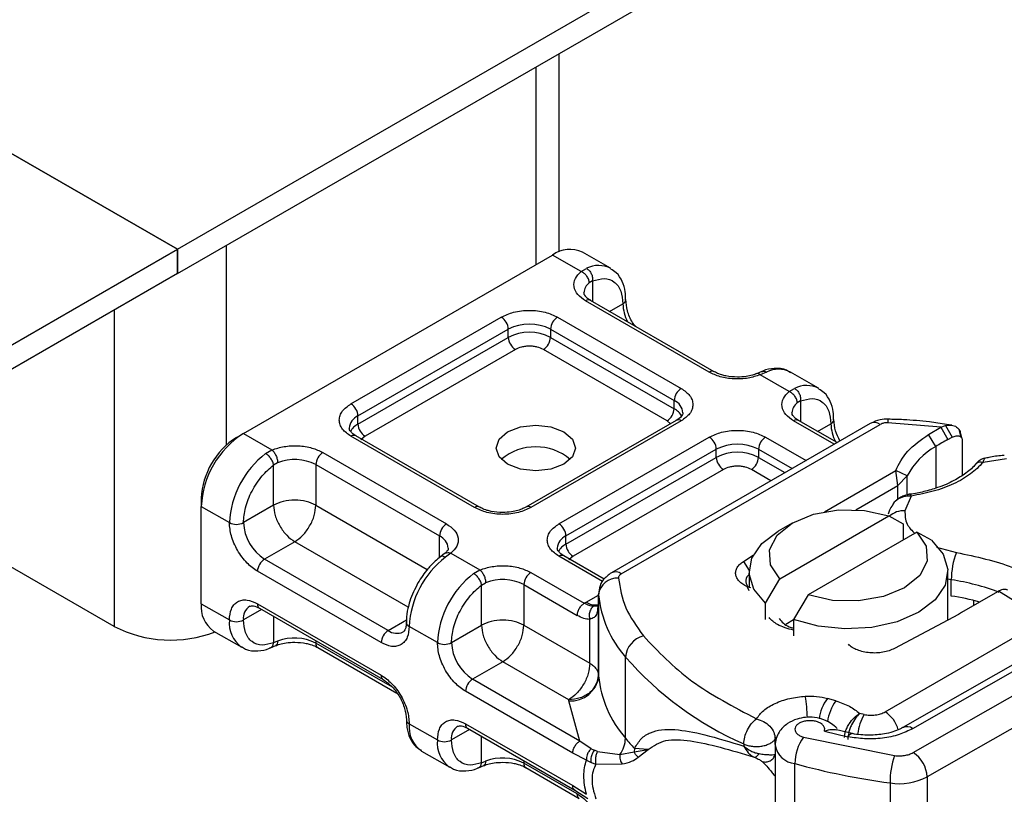
# Model space of a CAD drawing. Units: millimetres. Extents: x 0 to 420, y 0 to 297.
# Drawn here: x 308 to 315, y 94 to 99 of the extents above; entities that cross this region are included whole.
import ezdxf

# ---------------------------------------------------------------- set-up
doc = ezdxf.new("R2010")
doc.units = ezdxf.units.MM

msp = doc.modelspace()

# ---------------------------------------------------------------- linework, layer by layer
at = {"color": 7, "linetype": 'Continuous', "lineweight": 25}
for p, q in [((308.7997, 97.6765), (353.0444, 123.2185)), ((308.7997, 97.5016), (353.0444, 123.0435)), ((308.7997, 97.6765), (304.052, 100.4173)), ((304.052, 100.4173), (308.7997, 97.6765)), ((311.5429, 97.6576), (311.5429, 99.0852)), ((311.3756, 98.9886), (311.3756, 97.5651)), ((302.0317, 93.7695), (308.7997, 97.6765)), ((308.7997, 97.5016), (308.7997, 97.6765)), ((308.7997, 97.6765), (308.7997, 97.5016)), ((309.1532, 96.2705), (309.1532, 97.7057)), ((309.2745, 96.3521), (311.4968, 97.635)), ((311.7019, 97.5166), (311.4968, 97.635)), ((311.9131, 97.5396), (311.7111, 97.6563)), ((311.7019, 97.5166), (311.7411, 97.5394)), ((308.7997, 97.5016), (302.0317, 93.5945)), ((311.7846, 97.4484), (311.7605, 97.4347)), ((311.7846, 97.4484), (311.7846, 97.3005)), ((312.623, 96.7923), (311.7341, 97.3055)), ((312.6587, 96.7959), (311.7698, 97.309)), ((311.9065, 97.2301), (312.0019, 97.2851)), ((308.3451, 97.2392), (308.3451, 94.964)), ((310.0474, 96.565), (311.128, 97.1889)), ((311.532, 97.1889), (312.421, 96.6757)), ((310.0979, 96.4776), (311.1785, 97.1014)), ((311.1785, 97.0431), (311.1785, 97.1014)), ((311.4815, 97.1014), (312.3704, 96.5882)), ((311.4815, 97.1014), (311.4815, 97.0431)), ((310.0979, 96.4192), (311.1785, 97.0431)), ((311.4815, 97.0431), (312.3704, 96.5299)), ((311.229, 96.9556), (310.1484, 96.3318)), ((312.3199, 96.4424), (311.431, 96.9556)), ((312.9997, 96.7971), (312.962, 96.7817)), ((313.0341, 96.793), (312.9887, 96.7738)), ((313.1969, 96.6536), (312.9887, 96.7738)), ((313.4081, 96.6766), (313.2061, 96.7932)), ((313.1969, 96.6536), (313.2361, 96.6763)), ((312.3704, 96.5299), (312.3704, 96.5882)), ((313.2796, 96.5854), (313.2555, 96.5716)), ((313.2796, 96.5854), (313.2796, 96.4374)), ((310.0979, 96.4192), (310.0979, 96.4776)), ((312.3852, 96.446), (311.3046, 95.8221)), ((312.421, 96.4424), (311.3403, 95.8186)), ((313.7802, 96.4241), (311.9192, 95.3497)), ((311.9906, 95.3427), (313.8516, 96.417)), ((312.3439, 96.4221), (312.3199, 96.4424)), ((313.5205, 96.2742), (313.2291, 96.4424)), ((313.5415, 96.2862), (313.2648, 96.446)), ((313.4016, 96.367), (313.4969, 96.422)), ((314.2882, 96.3962), (313.9052, 96.429)), ((314.1988, 96.3446), (314.2882, 96.3962)), ((314.2882, 96.3962), (314.3209, 96.4094)), ((314.2882, 96.3962), (314.3372, 96.3079)), ((314.3209, 96.4094), (314.3688, 96.3247)), ((314.3656, 96.4119), (314.3281, 96.4172)), ((309.224, 96.323), (309.2745, 96.3521)), ((309.2745, 96.3521), (309.4796, 96.2337)), ((310.9363, 95.8186), (310.0474, 96.3318)), ((310.972, 95.8221), (310.0831, 96.3353)), ((310.1484, 96.3318), (310.1183, 96.3062)), ((311.5424, 95.702), (312.623, 96.3258)), ((313.027, 96.3258), (313.3185, 96.1575)), ((314.2507, 96.2579), (314.1988, 96.3446)), ((314.3372, 96.3079), (314.3688, 96.3247)), ((314.4343, 96.324), (314.4182, 96.38)), ((314.4298, 96.3418), (314.436, 96.3217)), ((314.2507, 96.2579), (314.2507, 95.9585)), ((314.4417, 96.3029), (314.4417, 96.0509)), ((309.4342, 96.2077), (309.4796, 96.2337)), ((309.8453, 96.2152), (310.7343, 95.702)), ((311.5929, 95.6145), (312.6735, 96.2383)), ((311.5929, 95.5562), (312.6735, 96.18)), ((312.6735, 96.18), (312.6735, 96.2383)), ((312.9765, 96.2383), (312.9765, 96.18)), ((312.9765, 96.2383), (313.2175, 96.0992)), ((312.9765, 96.18), (313.167, 96.0701)), ((309.5205, 96.1416), (309.4918, 96.1248)), ((309.4918, 95.836), (309.4918, 96.1248)), ((309.7948, 96.1277), (310.6837, 95.6145)), ((309.7948, 96.1277), (309.7948, 95.836)), ((314.7585, 96.1691), (314.5907, 96.1431)), ((308.3451, 94.964), (306.3745, 96.1016)), ((312.724, 96.0925), (311.6434, 95.4687)), ((313.0659, 96.0117), (312.926, 96.0925)), ((313.4509, 95.7891), (313.9631, 96.0848)), ((313.9785, 95.977), (313.9631, 96.0848)), ((314.0449, 96.0464), (313.9631, 96.0848)), ((313.9785, 95.977), (314.0449, 96.0464)), ((314.0449, 95.917), (314.0449, 96.0464)), ((313.677, 95.803), (313.9785, 95.977)), ((313.9785, 95.8802), (313.9785, 95.977)), ((314.0744, 95.9021), (314.0293, 95.7955)), ((308.9714, 95.8855), (308.9714, 95.8272)), ((308.9714, 95.1273), (308.9714, 95.8272)), ((308.9714, 95.8272), (309.1734, 95.7106)), ((309.4918, 95.836), (309.2745, 95.7106)), ((309.7948, 95.836), (310.5963, 95.3734)), ((313.9525, 95.8573), (313.9387, 95.839)), ((313.1309, 95.307), (313.9134, 95.7587)), ((313.9134, 95.7587), (314.017, 95.7019)), ((313.219, 95.7078), (313.118, 95.6495)), ((314.017, 95.7019), (314.017, 95.5853)), ((310.6837, 95.4573), (310.6837, 95.6145)), ((311.5929, 95.5562), (311.5929, 95.6145)), ((314.1154, 95.6421), (313.333, 95.1904)), ((314.2191, 95.5853), (314.1154, 95.6421)), ((309.6433, 95.5736), (309.426, 95.4482)), ((310.4591, 95.1026), (309.6433, 95.5736)), ((310.7209, 95.4876), (310.6918, 95.465)), ((310.7664, 95.4908), (310.7272, 95.4612)), ((310.7664, 95.4908), (310.9746, 95.3706)), ((311.8682, 95.3048), (311.5781, 95.4723)), ((312.8689, 95.4322), (312.9387, 95.4759)), ((314.2551, 95.5338), (314.3993, 95.4958)), ((310.3149, 94.935), (309.426, 95.4482)), ((311.8557, 95.2879), (311.5424, 95.4687)), ((311.6434, 95.4687), (311.6133, 95.4431)), ((312.8689, 95.4322), (312.909, 95.3663)), ((310.2644, 94.8475), (309.3755, 95.3607)), ((310.9292, 95.3446), (310.9746, 95.3706)), ((311.3403, 95.3521), (311.7245, 95.1303)), ((312.9089, 95.3579), (312.9089, 95.2413)), ((314.3375, 95.0102), (314.3375, 95.3579)), ((310.9868, 95.2618), (311.0155, 95.2785)), ((310.9868, 94.973), (310.9868, 95.2618)), ((311.2898, 95.2646), (311.2898, 94.973)), ((311.2898, 95.2646), (311.674, 95.0428)), ((313.0273, 95.1306), (313.1309, 95.307)), ((314.3625, 95.2995), (314.3375, 95.3036)), ((314.3625, 95.1828), (314.3625, 95.2995)), ((311.7381, 95.1385), (311.8269, 95.1898)), ((311.8269, 95.1969), (311.8269, 95.1385)), ((311.8271, 95.1915), (311.8269, 95.1969)), ((311.8271, 94.6083), (311.8271, 95.1915)), ((312.9089, 95.2194), (312.8952, 95.2505)), ((312.9214, 95.2407), (312.8952, 95.2505)), ((313.333, 95.1904), (313.2293, 95.0139)), ((314.6954, 95.213), (314.4363, 95.0634)), ((314.7023, 95.217), (314.6954, 95.213)), ((314.8793, 95.108), (314.7023, 95.217)), ((308.9714, 95.1273), (309.1734, 95.0107)), ((309.3755, 95.1274), (310.2644, 94.6142)), ((311.7245, 95.1303), (311.7381, 95.1385)), ((311.8269, 95.1376), (311.82, 95.0914)), ((311.8269, 95.1376), (311.8275, 95.1325)), ((311.8269, 95.1376), (311.8269, 94.6127)), ((313.0273, 95.0139), (313.0273, 95.1306)), ((314.5245, 95.1143), (314.5245, 95.1502)), ((309.4051, 95.0861), (309.2745, 95.0107)), ((309.3903, 95.0947), (310.2792, 94.5815)), ((314.4135, 95.0507), (313.9539, 94.8059)), ((314.0881, 94.057), (315.9385, 95.1144)), ((314.4363, 95.0634), (314.4135, 95.0507)), ((309.4918, 95.0361), (309.4918, 94.8474)), ((310.3149, 94.935), (310.4461, 95.0107)), ((311.7641, 94.6992), (311.7641, 95.0152)), ((313.1727, 94.9812), (313.2293, 95.0139)), ((313.2293, 95.0139), (313.2293, 94.8973)), ((309.0602, 94.9311), (309.2622, 94.8145)), ((310.6685, 94.8475), (310.4664, 94.9642)), ((310.7695, 94.8475), (310.9868, 94.973)), ((311.2898, 94.973), (311.7641, 94.6992)), ((313.8872, 94.3499), (314.8505, 94.906)), ((316.039, 94.9391), (314.1886, 93.8818)), ((309.5205, 94.8584), (309.4918, 94.8474)), ((309.7948, 94.8611), (309.7948, 94.8445)), ((310.3454, 94.5267), (309.7948, 94.8445)), ((309.4686, 94.8106), (309.5063, 94.826)), ((309.8096, 94.8118), (310.3767, 94.4844)), ((314.9822, 94.7898), (314.0139, 94.2366)), ((314.0848, 94.2292), (315.053, 94.7825)), ((311.1383, 94.7105), (310.921, 94.5851)), ((311.6126, 94.4368), (311.1383, 94.7105)), ((312.0205, 94.1604), (312.0205, 94.7437)), ((311.6922, 94.1399), (310.921, 94.5851)), ((311.6417, 94.0524), (310.8705, 94.4976)), ((311.613, 94.428), (311.6126, 94.4368)), ((311.6922, 94.1399), (311.613, 94.428)), ((313.5331, 94.4288), (313.4715, 94.4463)), ((313.7357, 94.331), (313.7042, 94.3379)), ((310.4664, 94.2643), (310.6685, 94.1476)), ((310.9001, 94.2231), (310.7695, 94.1476)), ((310.8705, 94.2643), (311.6417, 93.8191)), ((310.8853, 94.2316), (311.6565, 93.7864)), ((313.45, 94.2106), (313.6198, 94.1711)), ((313.6502, 94.195), (313.5383, 94.2212)), ((310.9868, 93.9843), (310.9868, 94.173)), ((311.7745, 94.0851), (311.6922, 94.1399)), ((313.0967, 94.1561), (313.1038, 94.1668)), ((313.0967, 94.1149), (313.0967, 94.1561)), ((313.2994, 94.1688), (313.9547, 94.0354)), ((310.5552, 94.0681), (310.7572, 93.9514)), ((311.7745, 94.0851), (311.7967, 94.0737)), ((311.8201, 94.0656), (311.7967, 94.0737)), ((311.8201, 94.0656), (311.98, 94.0421)), ((311.98, 94.0421), (312.0832, 94.0616)), ((312.0851, 94.0867), (312.0832, 94.0616)), ((312.0832, 94.0616), (312.1831, 94.0798)), ((312.1831, 94.0798), (312.0851, 94.0867)), ((312.1111, 94.0231), (312.1831, 94.0798)), ((312.8714, 94.119), (312.8714, 94.1036)), ((313.0956, 94.1079), (313.0956, 92.2415)), ((310.9868, 93.9843), (311.0155, 93.9954)), ((311.2898, 93.9981), (311.2898, 93.9815)), ((311.7392, 94.0021), (311.6417, 94.0524)), ((311.7392, 94.0021), (311.7728, 93.9859)), ((311.7728, 93.9859), (311.8084, 93.9743)), ((310.9636, 93.9475), (311.0013, 93.963)), ((311.674, 93.7597), (311.2898, 93.9815)), ((311.3046, 93.9488), (311.6888, 93.727)), ((311.8084, 93.9743), (311.9957, 93.9754)), ((313.2378, 92.1113), (313.2378, 93.9777)), ((314.1886, 93.8818), (314.1886, 92.0154)), ((311.6417, 93.8191), (311.7392, 93.7568)), ((311.6565, 93.7864), (311.7489, 93.7273)), ((313.9219, 93.8385), (313.9219, 91.9721))]:
    msp.add_line(p, q, dxfattribs=at)
at = {"color": 7, "linetype": 'Continuous', "lineweight": 25, "flags": 128}
for points in [[(311.5776, 96.3638), (311.6395, 96.3102), (311.6613, 96.2471), (311.6395, 96.184), (311.5776, 96.1305), (311.4849, 96.0947), (311.3756, 96.0822), (311.2662, 96.0947), (311.1735, 96.1305), (311.1116, 96.184), (311.0899, 96.2471), (311.1116, 96.3102), (311.1735, 96.3638), (311.2662, 96.3995), (311.3756, 96.4121), (311.4849, 96.3995), (311.5776, 96.3638)], [(313.1309, 95.307), (313.0635, 95.408), (313.0563, 95.5161), (313.1101, 95.6198), (313.2191, 95.7078), (313.3716, 95.7708), (313.5512, 95.8018), (313.7385, 95.7977), (313.9134, 95.7587)], [(313.0273, 95.1306), (312.943, 95.2321), (312.9093, 95.343), (312.929, 95.455), (313.0003, 95.5598), (313.118, 95.6495)], [(314.1154, 95.6421), (314.1828, 95.5411), (314.19, 95.433), (314.1362, 95.3293), (314.0272, 95.2413), (313.8747, 95.1784), (313.6952, 95.1473), (313.5079, 95.1515), (313.333, 95.1904)], [(314.2191, 95.5853), (314.3034, 95.4838), (314.337, 95.3729), (314.3174, 95.2609), (314.246, 95.1561), (314.1282, 95.0664), (313.9728, 94.9984), (313.7913, 94.9572), (313.5973, 94.9458), (313.4052, 94.9653), (313.2293, 95.0139)], [(313.6198, 94.1711), (313.6295, 94.1839), (313.6387, 94.1918), (313.6473, 94.1944), (313.6497, 94.1941)]]:
    msp.add_lwpolyline(points, dxfattribs=at)
at = {"color": 7, "linetype": 'Continuous', "lineweight": 25}
for centre, radius, start, end in [((311.6223, 97.4598), 0.2156, 65.69288, 125.61758), ((311.8271, 97.3705), 0.1896, 62.06019, 116.98462), ((311.8141, 97.3594), 0.0924, 125.49602, 177.43606), ((311.755, 97.2763), 0.0359, 65.69288, 125.61758), ((311.9868, 97.3181), 0.0362, 294.50833, 352.78635), ((312.3041, 97.2946), 0.3024, 181.80733, 207.38455), ((311.0688, 97.0964), 0.1098, 2.60548, 57.39452), ((311.5912, 97.0964), 0.1098, 122.60548, 177.39452), ((311.33, 96.8089), 0.3294, 62.60967, 117.39033), ((311.33, 96.7506), 0.3294, 62.60967, 117.39033), ((311.2881, 97.048), 0.1098, 182.60548, 237.39452), ((311.3719, 97.048), 0.1098, 302.60548, 357.39452), ((312.6437, 96.7653), 0.034, 62.68726, 127.38793), ((313.1203, 96.623), 0.1906, 63.25157, 116.90545), ((312.4801, 96.5832), 0.1098, 122.60548, 177.39452), ((313.3221, 96.5074), 0.1896, 62.06019, 116.98462), ((309.9882, 96.4726), 0.1098, 2.60548, 57.39452), ((312.3309, 96.4936), 0.1025, 3.65726, 67.30092), ((313.3091, 96.4964), 0.0924, 125.49602, 177.43606), ((310.1402, 96.3809), 0.1055, 113.68238, 175.13917), ((312.2608, 96.5349), 0.1098, 302.60548, 357.39452), ((312.311, 96.4149), 0.1294, 27.62279, 62.65911), ((310.1578, 96.3037), 0.1302, 117.40134, 151.63968), ((310.2075, 96.4242), 0.1098, 182.60548, 237.39452), ((312.4, 96.4132), 0.0359, 54.38242, 114.30712), ((313.25, 96.4132), 0.0359, 65.69288, 125.61758), ((313.4819, 96.455), 0.0362, 294.50833, 352.78635), ((313.7991, 96.4316), 0.3024, 181.80733, 207.38455), ((313.8097, 96.3586), 0.0719, 54.38242, 114.30712), ((313.9754, 96.433), 0.0703, 161.59099, 183.2198), ((309.6294, 95.7973), 0.6586, 122.60548, 177.39452), ((309.5197, 95.8606), 0.5489, 122.60548, 177.39452), ((310.0683, 96.3026), 0.0359, 65.69288, 125.61758), ((312.5638, 96.2333), 0.1098, 2.60548, 57.39452), ((313.0862, 96.2333), 0.1098, 122.60548, 177.39452), ((311.3756, 95.8694), 0.3864, 50.02502, 129.97498), ((312.825, 95.9459), 0.3294, 62.60967, 117.39033), ((314.505, 95.8047), 0.5197, 119.2929, 152.28423), ((315.307, 94.5267), 2.028, 118.56774, 121.38991), ((309.8415, 95.677), 0.6689, 127.50994, 177.1248), ((309.9045, 96.1227), 0.1098, 122.60548, 177.39452), ((312.825, 95.8876), 0.3294, 62.60967, 117.39033), ((312.7832, 96.185), 0.1098, 182.60548, 237.39452), ((312.8669, 96.185), 0.1098, 302.60548, 357.39452), ((309.6422, 95.8292), 0.3352, 62.91176, 111.28137), ((310.957, 95.7916), 0.034, 62.68726, 127.38793), ((311.3197, 95.7916), 0.034, 52.5874, 117.56497), ((314.0188, 95.6478), 0.1481, 85.91195, 132.87845), ((309.224, 95.8081), 0.1098, 242.60967, 297.39033), ((309.6034, 95.7256), 0.3293, 182.60548, 237.39452), ((310.7934, 95.6095), 0.1098, 122.60548, 177.39452), ((311.4832, 95.6095), 0.1098, 2.60548, 57.39452), ((310.6419, 95.5182), 0.105, 4.94181, 66.51987), ((311.6353, 95.5179), 0.1055, 113.68238, 175.13917), ((311.6528, 95.4406), 0.1302, 117.40134, 151.63968), ((311.7025, 95.5612), 0.1098, 182.60548, 237.39452), ((311.5633, 95.4395), 0.0359, 65.69288, 125.61758), ((314.91, 95.2985), 0.5475, 158.87464, 179.89607), ((309.4851, 95.3557), 0.1098, 122.60548, 177.39452), ((311.1345, 94.9306), 0.6689, 127.50994, 177.1248), ((311.3365, 94.814), 0.6689, 127.50994, 177.1248), ((311.3995, 95.2596), 0.1098, 122.60548, 177.39452), ((311.9488, 95.2843), 0.0719, 54.38253, 114.30585), ((312.9416, 95.2904), 0.0569, 125.11132, 220.52829), ((311.1372, 94.9662), 0.3352, 62.91176, 111.28137), ((311.9618, 95.1764), 0.1356, 86.615, 173.59198), ((314.1211, 93.6788), 1.6386, 69.06112, 81.52861), ((312.622, 95.2691), 0.7987, 185.57595, 221.13822), ((309.1814, 95.1042), 0.2113, 173.70115, 234.98667), ((309.4095, 95.123), 0.0343, 172.74417, 235.94365), ((311.8066, 95.2442), 0.1259, 237.05244, 276.00804), ((314.103, 93.4761), 1.7264, 74.40471, 81.35393), ((309.3762, 95.0237), 0.1026, 123.65611, 187.29589), ((309.3882, 94.9893), 0.2158, 174.30719, 233.35463), ((309.224, 95.1082), 0.1098, 242.60967, 297.39033), ((310.4795, 94.9956), 0.034, 182.50661, 247.41455), ((308.7523, 95.7607), 0.8948, 242.93085, 290.8823), ((310.3741, 94.8425), 0.1098, 122.60548, 177.39452), ((310.3774, 95.02), 0.1055, 233.69042, 295.14243), ((309.6422, 94.5461), 0.3352, 62.91176, 111.28137), ((309.8298, 94.8407), 0.0352, 173.70115, 234.98667), ((310.719, 94.945), 0.1098, 242.60967, 297.39033), ((311.0985, 94.8625), 0.3293, 182.60548, 237.39452), ((312.1928, 94.7284), 0.173, 104.52567, 174.94325), ((313.8594, 96.3567), 2.4461, 221.25551, 246.17647), ((310.2983, 94.6098), 0.0341, 172.67587, 236.62779), ((310.9802, 94.4926), 0.1098, 122.60548, 177.39452), ((311.625, 94.631), 0.2034, 266.615, 353.59198), ((311.8984, 94.6136), 0.0716, 180.75937, 184.27194), ((312.622, 94.6859), 0.7987, 185.57595, 221.13822), ((312.1082, 94.2675), 1.2207, 1.976, 9.18316), ((313.7249, 94.2581), 0.3157, 143.4025, 172.49992), ((313.7873, 94.2401), 0.3166, 143.41339, 173.0636), ((313.7642, 94.1611), 0.2252, 15.44002, 56.91496), ((310.4806, 94.2965), 0.0352, 185.00885, 246.30409), ((314.065, 94.1447), 0.3784, 150.49298, 173.15276), ((310.674, 94.24), 0.2089, 173.3195, 235.36832), ((310.8712, 94.1607), 0.1026, 123.65611, 187.29589), ((310.9045, 94.26), 0.0343, 172.74417, 235.94365), ((314.0435, 94.1759), 0.0674, 52.26467, 117.29097), ((310.8832, 94.1262), 0.2158, 174.30719, 233.35463), ((310.719, 94.2451), 0.1098, 242.60967, 297.39033), ((311.8089, 94.1668), 0.2117, 323.92398, 358.28529), ((313.3679, 95.276), 1.7494, 219.62242, 222.83474), ((313.576, 93.9741), 0.3382, 144.86305, 179.39387), ((313.2538, 94.1375), 0.1606, 190.08573, 264.30145), ((313.9683, 93.8719), 0.2205, 2.56834, 57.09304), ((311.1372, 93.683), 0.3352, 62.91176, 111.28137), ((314.5324, 93.8378), 0.6105, 161.11491, 179.93435), ((311.3248, 93.9776), 0.0352, 173.70115, 234.98667), ((314.6225, 99.0305), 5.2391, 254.67454, 262.31431), ((313.9886, 94.2706), 0.4372, 261.22016, 297.21816)]:
    msp.add_arc(centre, radius, start, end, dxfattribs=at)
for points in [[(311.7411, 97.5394), (311.7476, 97.5346), (311.7606, 97.5251), (311.7757, 97.5012), (311.7851, 97.474), (311.7847, 97.457), (311.7846, 97.4484)], [(311.7605, 97.4347), (311.7596, 97.4427), (311.7578, 97.4587), (311.7443, 97.4834), (311.7249, 97.5047), (311.7096, 97.5127), (311.7019, 97.5166)], [(313.2361, 96.6763), (313.2426, 96.6716), (313.2557, 96.6621), (313.2707, 96.6382), (313.2801, 96.611), (313.2797, 96.5939), (313.2796, 96.5854)], [(313.2555, 96.5716), (313.2546, 96.5796), (313.2528, 96.5956), (313.2393, 96.6204), (313.22, 96.6416), (313.2046, 96.6496), (313.1969, 96.6536)], [(313.9052, 96.429), (313.9002, 96.429), (313.8903, 96.4289), (313.876, 96.4265), (313.8627, 96.4227), (313.8553, 96.4189), (313.8516, 96.417)], [(313.9631, 96.0848), (313.9868, 96.1328), (314.0343, 96.2288), (314.1439, 96.306), (314.1988, 96.3446)], [(309.4918, 96.1248), (309.4901, 96.1323), (309.4867, 96.1472), (309.4727, 96.1717), (309.4544, 96.1938), (309.4409, 96.203), (309.4342, 96.2077)], [(309.4796, 96.2337), (309.4849, 96.2284), (309.4957, 96.2178), (309.5092, 96.1931), (309.5187, 96.166), (309.5199, 96.1497), (309.5205, 96.1416)], [(309.7948, 95.836), (309.7727, 95.8462), (309.7284, 95.8665), (309.6433, 95.8752), (309.5582, 95.8665), (309.5139, 95.8462), (309.4918, 95.836)], [(309.4918, 95.836), (309.494, 95.8118), (309.4986, 95.7633), (309.5336, 95.6853), (309.5837, 95.6159), (309.6234, 95.5877), (309.6433, 95.5736)], [(309.6433, 95.5736), (309.6631, 95.5877), (309.7029, 95.6159), (309.7529, 95.6853), (309.788, 95.7633), (309.7925, 95.8118), (309.7948, 95.836)], [(314.3993, 95.4958), (314.5408, 95.4659), (314.824, 95.4062), (315.0196, 95.2738), (315.1174, 95.2075)], [(312.8952, 95.2505), (312.8841, 95.2561), (312.8618, 95.2674), (312.8368, 95.2889), (312.8196, 95.3126), (312.8113, 95.3379), (312.8122, 95.3637), (312.8224, 95.3888), (312.8408, 95.4123), (312.8596, 95.4256), (312.8689, 95.4322)], [(310.9868, 95.2618), (310.9851, 95.2692), (310.9817, 95.2842), (310.9677, 95.3087), (310.9494, 95.3307), (310.936, 95.34), (310.9292, 95.3446)], [(310.9746, 95.3706), (310.98, 95.3653), (310.9907, 95.3547), (311.0042, 95.3301), (311.0137, 95.303), (311.0149, 95.2867), (311.0155, 95.2785)], [(311.9906, 95.3427), (311.9873, 95.3405), (311.9808, 95.3363), (311.9742, 95.3286), (311.97, 95.3203), (311.9699, 95.3146), (311.9698, 95.3117)], [(311.9698, 95.3117), (311.9815, 95.2398), (312.005, 95.0959), (312.1013, 94.9626), (312.1494, 94.8959)], [(311.674, 95.0428), (311.6748, 95.0509), (311.6763, 95.0671), (311.688, 95.0931), (311.7047, 95.1162), (311.7179, 95.1256), (311.7245, 95.1303)], [(311.2898, 94.973), (311.2677, 94.9831), (311.2234, 95.0034), (311.1383, 95.0121), (311.0532, 95.0034), (311.0089, 94.9831), (310.9868, 94.973)], [(310.9868, 94.973), (310.9891, 94.9487), (310.9936, 94.9003), (311.0287, 94.8222), (311.0788, 94.7528), (311.1185, 94.7246), (311.1383, 94.7105)], [(311.1383, 94.7105), (311.1582, 94.7246), (311.1979, 94.7528), (311.248, 94.8222), (311.283, 94.9003), (311.2876, 94.9487), (311.2898, 94.973)], [(312.1494, 94.8959), (312.2561, 94.7835), (312.4696, 94.5587), (312.7976, 94.386), (312.9616, 94.2996)], [(313.9539, 94.8059), (313.9414, 94.8), (313.9164, 94.7883), (313.8715, 94.7775), (313.824, 94.7723), (313.7756, 94.7735), (313.7288, 94.7808), (313.6862, 94.7941), (313.649, 94.8122), (313.6313, 94.8277), (313.6225, 94.8355)], [(311.7641, 94.6992), (311.7618, 94.675), (311.7573, 94.6265), (311.7222, 94.5484), (311.6721, 94.479), (311.6324, 94.4508), (311.6126, 94.4368)], [(311.7641, 94.6992), (311.7734, 94.6932), (311.7919, 94.6812), (311.8113, 94.6598), (311.8242, 94.6367), (311.826, 94.6207), (311.8269, 94.6127)], [(311.8269, 94.6127), (311.8236, 94.5897), (311.8172, 94.5438), (311.7676, 94.4858), (311.6968, 94.445), (311.6407, 94.4395), (311.6126, 94.4368)], [(313.3132, 94.4623), (313.3406, 94.463), (313.3954, 94.4642), (313.4461, 94.4523), (313.4715, 94.4463)], [(313.5331, 94.4288), (313.5673, 94.4172), (313.6356, 94.394), (313.6814, 94.3566), (313.7042, 94.3379)], [(313.7357, 94.331), (313.7488, 94.3289), (313.7752, 94.3245), (313.8166, 94.3266), (313.8558, 94.3345), (313.8767, 94.3447), (313.8872, 94.3499)], [(312.8714, 94.119), (312.8727, 94.1352), (312.8754, 94.1677), (312.8963, 94.2211), (312.9261, 94.2692), (312.9498, 94.2894), (312.9616, 94.2996)], [(312.9616, 94.2996), (312.9793, 94.2943), (313.0147, 94.2838), (313.0594, 94.248), (313.0906, 94.2032), (313.0947, 94.1718), (313.0967, 94.1561)], [(311.6417, 94.0524), (311.6424, 94.0605), (311.644, 94.0767), (311.6556, 94.1027), (311.6723, 94.1258), (311.6856, 94.1352), (311.6922, 94.1399)], [(312.8714, 94.119), (312.8807, 94.1152), (312.8995, 94.1075), (312.9326, 94.1014), (312.967, 94.0997), (313.0012, 94.1029), (313.0331, 94.1106), (313.0608, 94.1225), (313.0833, 94.1378), (313.0922, 94.15), (313.0967, 94.1561)], [(311.7392, 93.7568), (311.7302, 93.8029), (311.7121, 93.8951), (311.7302, 93.9664), (311.7392, 94.0021)], [(311.6565, 93.7864), (311.6522, 93.79), (311.6437, 93.7971), (311.6424, 93.8118), (311.6417, 93.8191)]]:
    msp.add_open_spline(points, degree=3, dxfattribs=at)
for points, knots in [([(312.0214, 97.3136), (312.0211, 97.3333), (312.0206, 97.3805), (311.9991, 97.4469), (311.9645, 97.5057), (311.9285, 97.5258), (311.9146, 97.5336)], [0, 0, 0, 0, 0.208243, 0.500584, 0.807024, 1, 1, 1, 1]), ([(311.7341, 97.3055), (311.7135, 97.3199), (311.6711, 97.3498), (311.6459, 97.4074), (311.6533, 97.4667), (311.6861, 97.5003), (311.7019, 97.5166)], [0, 0, 0, 0, 0.242235, 0.5, 0.757765, 1, 1, 1, 1]), ([(311.7846, 97.4484), (311.813, 97.4568), (311.8718, 97.4741), (311.9439, 97.4469), (311.9928, 97.3831), (311.9989, 97.317), (312.0019, 97.2851)], [0, 0, 0, 0, 0.241829, 0.5, 0.758171, 1, 1, 1, 1]), ([(311.7708, 97.3094), (311.7652, 97.3124), (311.7489, 97.3214), (311.7327, 97.3377), (311.7225, 97.354), (311.7223, 97.3602), (311.7223, 97.3635)], [0, 0, 0, 0, 0.140534, 0.409391, 0.691336, 1, 1, 1, 1]), ([(312.0916, 97.1232), (312.0847, 97.1321), (312.0592, 97.1646), (312.0308, 97.2351), (312.0255, 97.2879), (312.0228, 97.3143)], [0, 0, 0, 0, 0.156886, 0.578443, 1, 1, 1, 1]), ([(311.128, 97.1889), (311.1561, 97.202), (311.1995, 97.2222), (311.2717, 97.2348), (311.33, 97.2383), (311.3882, 97.2348), (311.4605, 97.2222), (311.5039, 97.202), (311.532, 97.1889)], [0, 0, 0, 0, 0.239443, 0.369636, 0.5, 0.630193, 0.760557, 1, 1, 1, 1]), ([(311.431, 96.9556), (311.4169, 96.9621), (311.3952, 96.9722), (311.3591, 96.9786), (311.33, 96.9803), (311.3009, 96.9786), (311.2648, 96.9722), (311.243, 96.9621), (311.229, 96.9556)], [0, 0, 0, 0, 0.239443, 0.36955, 0.5, 0.630107, 0.760557, 1, 1, 1, 1]), ([(313.2076, 96.7872), (313.198, 96.7942), (313.1646, 96.8189), (313.0922, 96.8218), (313.0315, 96.8134), (313.002, 96.7975), (312.9997, 96.7962)], [0, 0, 0, 0, 0.168224, 0.584784, 0.967148, 1, 1, 1, 1]), ([(312.9887, 96.7738), (312.9605, 96.7646), (312.9023, 96.7457), (312.7995, 96.7414), (312.6997, 96.756), (312.648, 96.7805), (312.623, 96.7923)], [0, 0, 0, 0, 0.242235, 0.5, 0.757765, 1, 1, 1, 1]), ([(312.825, 96.7571), (312.7968, 96.7587), (312.7577, 96.7608), (312.7082, 96.7738), (312.6788, 96.7843), (312.6642, 96.7934), (312.6597, 96.7962)], [0, 0, 0, 0, 0.4410852, 0.6119981, 0.8781969, 1, 1, 1, 1]), ([(312.9615, 96.782), (312.9524, 96.7784), (312.9301, 96.7698), (312.8837, 96.7597), (312.846, 96.758), (312.825, 96.7571)], [0, 0, 0, 0, 0.236764, 0.574216, 1, 1, 1, 1]), ([(312.9887, 96.7738), (312.9833, 96.7775), (312.9733, 96.7844), (312.9655, 96.782), (312.9619, 96.7808)], [0, 0, 0, 0, 0.5428901, 1, 1, 1, 1]), ([(313, 96.7963), (313.0046, 96.7979), (313.0151, 96.8017), (313.0273, 96.7961), (313.0341, 96.793)], [0, 0, 0, 0, 0.443001, 1, 1, 1, 1]), ([(312.421, 96.6757), (312.4436, 96.6595), (312.4787, 96.6344), (312.5006, 96.5927), (312.5067, 96.5591), (312.5006, 96.5254), (312.4787, 96.4837), (312.4436, 96.4587), (312.421, 96.4424)], [0, 0, 0, 0, 0.239443, 0.369636, 0.5, 0.630193, 0.760557, 1, 1, 1, 1]), ([(313.2291, 96.4424), (313.2085, 96.4569), (313.1662, 96.4867), (313.1409, 96.5443), (313.1484, 96.6037), (313.1811, 96.6373), (313.1969, 96.6536)], [0, 0, 0, 0, 0.2422355, 0.5, 0.7577645, 1, 1, 1, 1]), ([(313.5164, 96.4506), (313.5162, 96.4702), (313.5156, 96.5174), (313.4941, 96.5838), (313.4595, 96.6426), (313.4236, 96.6627), (313.4097, 96.6705)], [0, 0, 0, 0, 0.208243, 0.500584, 0.807024, 1, 1, 1, 1]), ([(310.0474, 96.3318), (310.0247, 96.348), (309.9896, 96.3731), (309.9677, 96.4148), (309.9617, 96.4484), (309.9677, 96.482), (309.9896, 96.5237), (310.0247, 96.5488), (310.0474, 96.565)], [0, 0, 0, 0, 0.239443, 0.369636, 0.5, 0.630193, 0.760557, 1, 1, 1, 1]), ([(313.2796, 96.5854), (313.308, 96.5937), (313.3668, 96.611), (313.4389, 96.5838), (313.4879, 96.5201), (313.494, 96.454), (313.4969, 96.422)], [0, 0, 0, 0, 0.241829, 0.5, 0.758171, 1, 1, 1, 1]), ([(312.4332, 96.5007), (312.4314, 96.4921), (312.4277, 96.4744), (312.3996, 96.4556), (312.3852, 96.446)], [0, 0, 0, 0, 0.489448, 1, 1, 1, 1]), ([(313.2658, 96.4463), (313.2602, 96.4494), (313.2439, 96.4584), (313.2278, 96.4746), (313.2175, 96.4909), (313.2174, 96.4972), (313.2173, 96.5005)], [0, 0, 0, 0, 0.140534, 0.409391, 0.691336, 1, 1, 1, 1]), ([(313.5619, 96.298), (313.5498, 96.3223), (313.5239, 96.3745), (313.52, 96.4245), (313.5178, 96.4512)], [0, 0, 0, 0, 0.465406, 1, 1, 1, 1]), ([(313.9087, 96.4552), (313.8889, 96.4546), (313.8435, 96.4532), (313.803, 96.4346), (313.7802, 96.4241)], [0, 0, 0, 0, 0.436559, 1, 1, 1, 1]), ([(314.3281, 96.4172), (314.2872, 96.4233), (314.1854, 96.4385), (314.0448, 96.451), (313.9453, 96.4531), (313.9086, 96.4538)], [0, 0, 0, 0, 0.297635, 0.741149, 1, 1, 1, 1]), ([(314.3209, 96.4094), (314.3358, 96.4116), (314.3643, 96.4158), (314.3998, 96.4013), (314.4247, 96.3764), (314.4282, 96.3528), (314.4298, 96.3418)], [0, 0, 0, 0, 0.2949533, 0.5626064, 0.7961003, 1, 1, 1, 1]), ([(310.0841, 96.3356), (310.0785, 96.3387), (310.0622, 96.3477), (310.046, 96.364), (310.0358, 96.3803), (310.0356, 96.3865), (310.0356, 96.3898)], [0, 0, 0, 0, 0.140534, 0.409391, 0.691336, 1, 1, 1, 1]), ([(312.623, 96.3258), (312.6511, 96.3389), (312.6945, 96.3591), (312.7667, 96.3718), (312.825, 96.3753), (312.8833, 96.3718), (312.9555, 96.3591), (312.9989, 96.3389), (313.027, 96.3258)], [0, 0, 0, 0, 0.239443, 0.369636, 0.5, 0.630193, 0.760557, 1, 1, 1, 1]), ([(314.3688, 96.3247), (314.3784, 96.3287), (314.3969, 96.3365), (314.4177, 96.3349), (314.4303, 96.3285), (314.4368, 96.3216), (314.441, 96.3131), (314.4415, 96.3062), (314.4417, 96.3029)], [0, 0, 0, 0, 0.29126, 0.565446, 0.687924, 0.802834, 0.90333, 1, 1, 1, 1]), ([(309.4796, 96.2337), (309.5078, 96.2429), (309.566, 96.2617), (309.6688, 96.266), (309.7687, 96.2515), (309.8203, 96.227), (309.8453, 96.2152)], [0, 0, 0, 0, 0.242235, 0.5, 0.757765, 1, 1, 1, 1]), ([(314.7434, 96.1936), (314.7383, 96.1934), (314.7005, 96.1914), (314.6529, 96.1838), (314.6116, 96.1751), (314.6013, 96.1729)], [0, 0, 0, 0, 0.104343, 0.776428, 1, 1, 1, 1]), ([(309.2745, 95.7106), (309.2774, 95.7459), (309.2835, 95.819), (309.3324, 95.9393), (309.4045, 96.0497), (309.4633, 96.1003), (309.4918, 96.1248)], [0, 0, 0, 0, 0.241829, 0.5, 0.758171, 1, 1, 1, 1]), ([(312.926, 96.0925), (312.912, 96.0991), (312.8903, 96.1092), (312.8542, 96.1155), (312.825, 96.1172), (312.7959, 96.1155), (312.7598, 96.1092), (312.7381, 96.0991), (312.724, 96.0925)], [0, 0, 0, 0, 0.239443, 0.36955, 0.5, 0.630107, 0.760557, 1, 1, 1, 1]), ([(314.5364, 96.1312), (314.5363, 96.1311), (314.5219, 96.1089), (314.4706, 96.0671), (314.3813, 96.0091), (314.2762, 95.9637), (314.1679, 95.9339), (314.0961, 95.9167), (314.0572, 95.9142), (314.0523, 95.9138)], [0, 0, 0, 0, 0.000968, 0.215438, 0.420586, 0.64754, 0.82054, 0.977534, 1, 1, 1, 1]), ([(314.5907, 96.1431), (314.5626, 96.1147), (314.5057, 96.0574), (314.3818, 95.9874), (314.2373, 95.9322), (314.1283, 95.9121), (314.0744, 95.9021)], [0, 0, 0, 0, 0.247061, 0.5, 0.752939, 1, 1, 1, 1]), ([(314.602, 96.1741), (314.597, 96.1729), (314.5871, 96.1706), (314.57, 96.1611), (314.5522, 96.1482), (314.5414, 96.1364), (314.536, 96.1306)], [0, 0, 0, 0, 0.264514, 0.516438, 0.760253, 1, 1, 1, 1]), ([(314.5907, 96.1431), (314.5824, 96.1445), (314.5658, 96.1474), (314.5463, 96.1417), (314.5396, 96.1331), (314.537, 96.1298)], [0, 0, 0, 0, 0.382999, 0.765998, 1, 1, 1, 1]), ([(314.6014, 96.1725), (314.6002, 96.1718), (314.5974, 96.1701), (314.5932, 96.153), (314.5907, 96.1431)], [0, 0, 0, 0, 0.414764, 1, 1, 1, 1]), ([(314.0641, 95.9145), (314.0549, 95.9127), (314.0361, 95.9091), (314.0066, 95.8977), (313.977, 95.8811), (313.9609, 95.8654), (313.9525, 95.8573)], [0, 0, 0, 0, 0.226799, 0.467129, 0.723992, 1, 1, 1, 1]), ([(314.0744, 95.9021), (314.0556, 95.9011), (314.0187, 95.8991), (313.9786, 95.8793), (313.9578, 95.8642), (313.9526, 95.8573), (313.9525, 95.8573)], [0, 0, 0, 0, 0.401057, 0.783578, 0.998456, 1, 1, 1, 1]), ([(314.0643, 95.9132), (314.0654, 95.9135), (314.0683, 95.9144), (314.0721, 95.9069), (314.0744, 95.9021)], [0, 0, 0, 0, 0.376824, 1, 1, 1, 1]), ([(313.9413, 95.8372), (313.932, 95.8251), (313.917, 95.8054), (313.9117, 95.7818), (313.9096, 95.7727)], [0, 0, 0, 0, 0.612724, 1, 1, 1, 1]), ([(311.3403, 95.8186), (311.3122, 95.8055), (311.2688, 95.7853), (311.1966, 95.7726), (311.1383, 95.7691), (311.0801, 95.7726), (311.0078, 95.7853), (310.9644, 95.8055), (310.9363, 95.8186)], [0, 0, 0, 0, 0.2394429, 0.3696359, 0.4999999, 0.6301929, 0.7605571, 1, 1, 1, 1]), ([(311.1383, 95.7834), (311.1101, 95.785), (311.071, 95.7871), (311.0215, 95.8001), (310.9921, 95.8106), (310.9776, 95.8196), (310.973, 95.8225)], [0, 0, 0, 0, 0.441085, 0.611998, 0.878197, 1, 1, 1, 1]), ([(311.3034, 95.8225), (311.2969, 95.8186), (311.2813, 95.8093), (311.2458, 95.7971), (311.1973, 95.7859), (311.1594, 95.7843), (311.1383, 95.7834)], [0, 0, 0, 0, 0.16715, 0.405166, 0.668162, 1, 1, 1, 1]), ([(314.0293, 95.7955), (314.0295, 95.7627), (314.0299, 95.7038), (314.08, 95.6527), (314.1022, 95.63)], [0, 0, 0, 0, 0.555254, 1, 1, 1, 1]), ([(309.3755, 95.3607), (309.3501, 95.3785), (309.3108, 95.4059), (309.2638, 95.4622), (309.2316, 95.5109), (309.2055, 95.5631), (309.1803, 95.632), (309.1762, 95.6797), (309.1734, 95.7106)], [0, 0, 0, 0, 0.239443, 0.369636, 0.5, 0.630193, 0.760557, 1, 1, 1, 1]), ([(310.7343, 95.702), (310.7548, 95.6875), (310.7972, 95.6577), (310.8224, 95.6001), (310.815, 95.5408), (310.7822, 95.5071), (310.7664, 95.4908)], [0, 0, 0, 0, 0.242235, 0.5, 0.757765, 1, 1, 1, 1]), ([(311.5424, 95.4687), (311.5197, 95.485), (311.4847, 95.51), (311.4627, 95.5517), (311.4567, 95.5853), (311.4627, 95.619), (311.4846, 95.6607), (311.5197, 95.6857), (311.5424, 95.702)], [0, 0, 0, 0, 0.239443, 0.369636, 0.5, 0.630193, 0.760557, 1, 1, 1, 1]), ([(310.7461, 95.5273), (310.7462, 95.5266), (310.7475, 95.5204), (310.745, 95.5104), (310.726, 95.4935), (310.7191, 95.4875)], [0, 0, 0, 0, 0.072784, 0.666496, 1, 1, 1, 1]), ([(310.7213, 95.4864), (310.7224, 95.4878), (310.7276, 95.4941), (310.7437, 95.4972), (310.7588, 95.4929), (310.7664, 95.4908)], [0, 0, 0, 0, 0.128515, 0.564258, 1, 1, 1, 1]), ([(311.5791, 95.4726), (311.5735, 95.4757), (311.5572, 95.4846), (311.5411, 95.5009), (311.5308, 95.5172), (311.5307, 95.5235), (311.5306, 95.5267)], [0, 0, 0, 0, 0.1405341, 0.4093914, 0.6913364, 1, 1, 1, 1]), ([(310.692, 95.4638), (310.6792, 95.4542), (310.6467, 95.43), (310.5888, 95.3698), (310.5515, 95.3125), (310.529, 95.2779)], [0, 0, 0, 0, 0.2067668, 0.5213843, 1, 1, 1, 1]), ([(310.7272, 95.4612), (310.7208, 95.4641), (310.708, 95.4699), (310.6955, 95.4693), (310.6922, 95.4645), (310.6916, 95.4636)], [0, 0, 0, 0, 0.448225, 0.896451, 1, 1, 1, 1]), ([(310.9746, 95.3706), (311.0028, 95.3798), (311.0611, 95.3987), (311.1638, 95.403), (311.2637, 95.3884), (311.3153, 95.3639), (311.3403, 95.3521)], [0, 0, 0, 0, 0.242235, 0.5, 0.757765, 1, 1, 1, 1]), ([(311.9192, 95.3497), (311.8981, 95.3342), (311.86, 95.3063), (311.8291, 95.2445), (311.8279, 95.2039), (311.8273, 95.1845)], [0, 0, 0, 0, 0.3929877, 0.7088098, 1, 1, 1, 1]), ([(310.529, 95.2779), (310.5069, 95.2339), (310.4763, 95.1733), (310.4537, 95.0835), (310.4443, 95.0319), (310.4465, 95.0002), (310.4469, 94.994)], [0, 0, 0, 0, 0.465279, 0.641669, 0.929277, 1, 1, 1, 1]), ([(310.7695, 94.8475), (310.7724, 94.8829), (310.7785, 94.956), (310.8275, 95.0762), (310.8995, 95.1867), (310.9584, 95.2373), (310.9868, 95.2618)], [0, 0, 0, 0, 0.241829, 0.5, 0.758171, 1, 1, 1, 1]), ([(314.7693, 95.2255), (314.7606, 95.2283), (314.7467, 95.2328), (314.7229, 95.2274), (314.7093, 95.2205), (314.7023, 95.217)], [0, 0, 0, 0, 0.444902, 0.716527, 1, 1, 1, 1]), ([(309.1734, 95.0107), (309.1762, 95.0385), (309.1803, 95.0813), (309.2055, 95.1212), (309.2316, 95.1432), (309.2637, 95.1548), (309.3108, 95.1567), (309.3501, 95.1389), (309.3755, 95.1274)], [0, 0, 0, 0, 0.2394429, 0.3696359, 0.4999999, 0.6301929, 0.7605571, 1, 1, 1, 1]), ([(311.7907, 95.1087), (311.7806, 95.1097), (311.7596, 95.1119), (311.7365, 95.124), (311.7245, 95.1303)], [0, 0, 0, 0, 0.479686, 1, 1, 1, 1]), ([(309.3188, 95.1088), (309.3272, 95.1116), (309.3444, 95.1172), (309.3748, 95.1023), (309.3903, 95.0947)], [0, 0, 0, 0, 0.48945, 1, 1, 1, 1]), ([(311.7907, 95.1087), (311.7876, 95.1065), (311.7815, 95.102), (311.7713, 95.0891), (311.7623, 95.0691), (311.7592, 95.0463), (311.7604, 95.028), (311.7629, 95.0195), (311.7641, 95.0152)], [0, 0, 0, 0, 0.125229, 0.250009, 0.5, 0.749991, 0.874771, 1, 1, 1, 1]), ([(311.82, 95.0914), (311.819, 95.0802), (311.8167, 95.0551), (311.8002, 95.028), (311.7754, 95.0192), (311.7641, 95.0152)], [0, 0, 0, 0, 0.309392, 0.686442, 1, 1, 1, 1]), ([(311.8247, 95.1158), (311.8235, 95.1141), (311.8214, 95.1112), (311.809, 95.1088), (311.7968, 95.1087), (311.7907, 95.1087)], [0, 0, 0, 0, 0.375271, 0.687774, 1, 1, 1, 1]), ([(309.4918, 94.8474), (309.4633, 94.839), (309.4045, 94.8217), (309.3324, 94.8489), (309.2835, 94.9127), (309.2774, 94.9788), (309.2745, 95.0107)], [0, 0, 0, 0, 0.2418289, 0.5, 0.7581711, 1, 1, 1, 1]), ([(310.4447, 94.994), (310.4449, 94.9876), (310.4452, 94.969), (310.4392, 94.9469), (310.4302, 94.9299), (310.4249, 94.9266), (310.4221, 94.9249)], [0, 0, 0, 0, 0.140646, 0.409506, 0.691475, 1, 1, 1, 1]), ([(311.7641, 95.0152), (311.7497, 95.0165), (311.7209, 95.019), (311.6896, 95.0349), (311.674, 95.0428)], [0, 0, 0, 0, 0.5000052, 1, 1, 1, 1]), ([(313.2293, 94.9367), (313.187, 94.9483), (313.1124, 94.9689), (313.0706, 95.0096), (313.0524, 95.0273)], [0, 0, 0, 0, 0.566623, 1, 1, 1, 1]), ([(313.125, 95.0202), (313.144, 94.9981), (313.1686, 94.9693), (313.2179, 94.9542), (313.2293, 94.9507)], [0, 0, 0, 0, 0.767251, 1, 1, 1, 1]), ([(310.4664, 94.9642), (310.4637, 94.9364), (310.4595, 94.8935), (310.4344, 94.8537), (310.4083, 94.8316), (310.3761, 94.82), (310.3291, 94.8182), (310.2898, 94.836), (310.2644, 94.8475)], [0, 0, 0, 0, 0.239443, 0.369636, 0.5, 0.630193, 0.760557, 1, 1, 1, 1]), ([(309.4683, 94.8114), (309.4696, 94.8116), (309.4769, 94.8129), (309.4866, 94.8249), (309.49, 94.8399), (309.4918, 94.8474)], [0, 0, 0, 0, 0.092851, 0.546425, 1, 1, 1, 1]), ([(309.5205, 94.8584), (309.5198, 94.8515), (309.5185, 94.8376), (309.5124, 94.8273), (309.5071, 94.8269), (309.5064, 94.8268)], [0, 0, 0, 0, 0.463391, 0.926781, 1, 1, 1, 1]), ([(309.5068, 94.8257), (309.516, 94.8292), (309.5382, 94.8379), (309.5846, 94.848), (309.6223, 94.8496), (309.6433, 94.8506)], [0, 0, 0, 0, 0.236764, 0.574216, 1, 1, 1, 1]), ([(309.6433, 94.8506), (309.6715, 94.849), (309.7106, 94.8469), (309.7601, 94.8339), (309.7895, 94.8234), (309.8041, 94.8143), (309.8086, 94.8115)], [0, 0, 0, 0, 0.441085, 0.611998, 0.878197, 1, 1, 1, 1]), ([(310.8705, 94.4976), (310.8451, 94.5154), (310.8059, 94.5429), (310.7588, 94.5991), (310.7266, 94.6478), (310.7005, 94.7), (310.6754, 94.7689), (310.6712, 94.8166), (310.6685, 94.8475)], [0, 0, 0, 0, 0.239443, 0.369636, 0.5, 0.630193, 0.760557, 1, 1, 1, 1]), ([(309.2607, 94.8206), (309.2703, 94.8135), (309.3037, 94.7888), (309.3761, 94.7859), (309.4369, 94.7943), (309.4663, 94.8102), (309.4686, 94.8114)], [0, 0, 0, 0, 0.168394, 0.584869, 0.967155, 1, 1, 1, 1]), ([(310.2644, 94.6142), (310.2898, 94.5964), (310.329, 94.5689), (310.3761, 94.5127), (310.4083, 94.464), (310.4344, 94.4118), (310.4595, 94.3429), (310.4637, 94.2952), (310.4664, 94.2643)], [0, 0, 0, 0, 0.239443, 0.369636, 0.5, 0.630193, 0.760557, 1, 1, 1, 1]), ([(310.2792, 94.5815), (310.301, 94.566), (310.3446, 94.5351), (310.3996, 94.4589), (310.438, 94.3733), (310.443, 94.32), (310.4455, 94.2934)], [0, 0, 0, 0, 0.249999, 0.499999, 0.749999, 1, 1, 1, 1]), ([(312.9616, 94.2996), (312.9772, 94.3202), (313.0089, 94.3623), (313.0933, 94.4127), (313.1969, 94.4493), (313.275, 94.4581), (313.3132, 94.4623)], [0, 0, 0, 0, 0.244959, 0.5, 0.755041, 1, 1, 1, 1]), ([(313.595, 94.1644), (313.5965, 94.1796), (313.5988, 94.2034), (313.6132, 94.238), (313.6327, 94.272), (313.6639, 94.3104), (313.6908, 94.3287), (313.7042, 94.3379)], [0, 0, 0, 0, 0.233497, 0.364782, 0.505811, 0.753847, 1, 1, 1, 1]), ([(313.7042, 94.3379), (313.6936, 94.3274), (313.6723, 94.3062), (313.6481, 94.2645), (313.6332, 94.2286), (313.6219, 94.1921), (313.62, 94.1676), (313.6187, 94.1518)], [0, 0, 0, 0, 0.2460468, 0.4943945, 0.6304944, 0.7601424, 1, 1, 1, 1]), ([(310.4469, 94.294), (310.4472, 94.2744), (310.4477, 94.2272), (310.4692, 94.1608), (310.5038, 94.102), (310.5398, 94.0819), (310.5537, 94.0741)], [0, 0, 0, 0, 0.208148, 0.50046, 0.806868, 1, 1, 1, 1]), ([(310.6685, 94.1476), (310.6712, 94.1754), (310.6754, 94.2183), (310.7005, 94.2581), (310.7266, 94.2802), (310.7588, 94.2918), (310.8059, 94.2937), (310.8451, 94.2758), (310.8705, 94.2643)], [0, 0, 0, 0, 0.239443, 0.369636, 0.5, 0.630193, 0.760557, 1, 1, 1, 1]), ([(313.5414, 94.2305), (313.5283, 94.2425), (313.5037, 94.2651), (313.4486, 94.2939), (313.3846, 94.3112), (313.3149, 94.3123), (313.2482, 94.2989), (313.1929, 94.2727), (313.1507, 94.2385), (313.1218, 94.2028), (313.1001, 94.1586), (313.0972, 94.1252), (313.0956, 94.1079)], [0, 0, 0, 0, 0.093259, 0.176123, 0.313201, 0.420967, 0.52622, 0.654138, 0.729058, 0.811792, 0.902307, 1, 1, 1, 1]), ([(313.45, 94.2106), (313.4515, 94.2162), (313.4545, 94.2276), (313.4482, 94.2449), (313.4345, 94.2609), (313.4129, 94.2737), (313.3873, 94.2825), (313.3585, 94.2867), (313.3281, 94.2865), (313.2986, 94.281), (313.2727, 94.2711), (313.2535, 94.2576), (313.2413, 94.2419), (313.2372, 94.2249), (313.241, 94.2072), (313.2541, 94.191), (313.2736, 94.1773), (313.2908, 94.1716), (313.2994, 94.1688)], [0, 0, 0, 0, 0.061503, 0.123083, 0.187967, 0.253009, 0.312641, 0.372431, 0.436136, 0.499997, 0.563702, 0.627563, 0.687194, 0.746984, 0.811868, 0.876911, 0.938417, 1, 1, 1, 1]), ([(310.8139, 94.2458), (310.8223, 94.2485), (310.8394, 94.2541), (310.8698, 94.2392), (310.8853, 94.2316)], [0, 0, 0, 0, 0.48945, 1, 1, 1, 1]), ([(312.0851, 94.0867), (312.1003, 94.1113), (312.1314, 94.1619), (312.1976, 94.2031), (312.2786, 94.2241), (312.4026, 94.2245), (312.5913, 94.1893), (312.775, 94.1331), (312.8714, 94.1036)], [0, 0, 0, 0, 0.1200981, 0.246194, 0.367409, 0.4958195, 0.7355931, 1, 1, 1, 1]), ([(313.5377, 94.218), (313.5263, 94.2201), (313.5012, 94.2248), (313.4681, 94.2156), (313.45, 94.2106)], [0, 0, 0, 0, 0.453514, 1, 1, 1, 1]), ([(314.0848, 94.2292), (314.0533, 94.2139), (313.9891, 94.1826), (313.8681, 94.1579), (313.7403, 94.1516), (313.6594, 94.1647), (313.6198, 94.1711)], [0, 0, 0, 0, 0.244907, 0.5, 0.755093, 1, 1, 1, 1]), ([(314.0119, 94.237), (314.0056, 94.233), (313.9874, 94.2214), (313.9419, 94.2049), (313.8699, 94.1863), (313.8103, 94.1833), (313.7733, 94.1814)], [0, 0, 0, 0, 0.125218, 0.36176, 0.604072, 1, 1, 1, 1]), ([(310.9868, 93.9843), (310.9584, 93.976), (310.8995, 93.9587), (310.8275, 93.9859), (310.7785, 94.0496), (310.7724, 94.1157), (310.7695, 94.1476)], [0, 0, 0, 0, 0.241829, 0.5, 0.758171, 1, 1, 1, 1]), ([(312.1831, 94.0798), (312.2228, 94.1057), (312.303, 94.158), (312.4831, 94.1463), (312.6959, 94.1001), (312.8627, 94.049), (312.9466, 94.0233)], [0, 0, 0, 0, 0.242862, 0.491502, 0.744271, 1, 1, 1, 1]), ([(313.7733, 94.1814), (313.7315, 94.183), (313.6884, 94.1846), (313.651, 94.1939), (313.6498, 94.1943)], [0, 0, 0, 0, 0.966876, 1, 1, 1, 1]), ([(311.7745, 94.0851), (311.7685, 94.0791), (311.7566, 94.0671), (311.745, 94.0437), (311.739, 94.0213), (311.7391, 94.0085), (311.7392, 94.0021)], [0, 0, 0, 0, 0.27985, 0.559325, 0.779628, 1, 1, 1, 1]), ([(311.7967, 94.0737), (311.7918, 94.0669), (311.782, 94.0534), (311.7738, 94.0284), (311.7706, 94.0051), (311.7721, 93.9923), (311.7728, 93.9859)], [0, 0, 0, 0, 0.27985, 0.55931, 0.77962, 1, 1, 1, 1]), ([(311.8201, 94.0656), (311.8163, 94.0581), (311.8087, 94.0433), (311.804, 94.0171), (311.8039, 93.9932), (311.8069, 93.9806), (311.8084, 93.9743)], [0, 0, 0, 0, 0.2798493, 0.5592883, 0.7796067, 1, 1, 1, 1]), ([(312.1111, 94.0231), (312.1043, 94.0293), (312.0921, 94.0404), (312.086, 94.0551), (312.0832, 94.0616)], [0, 0, 0, 0, 0.559451, 1, 1, 1, 1]), ([(312.8714, 94.1036), (312.8874, 94.0911), (312.9123, 94.0717), (312.9514, 94.0556), (312.9717, 94.0513), (312.9812, 94.0492)], [0, 0, 0, 0, 0.490137, 0.759992, 1, 1, 1, 1]), ([(312.8714, 94.1036), (312.8813, 94.0864), (312.8962, 94.0604), (312.9237, 94.0354), (312.9389, 94.0274), (312.9466, 94.0233)], [0, 0, 0, 0, 0.490485, 0.742029, 1, 1, 1, 1]), ([(313.9547, 94.0354), (313.9667, 94.0342), (313.9906, 94.032), (314.0266, 94.0355), (314.0606, 94.0433), (314.0789, 94.0525), (314.0881, 94.057)], [0, 0, 0, 0, 0.249865, 0.499991, 0.749866, 1, 1, 1, 1]), ([(310.9634, 93.9483), (310.9646, 93.9486), (310.9719, 93.9498), (310.9816, 93.9619), (310.9851, 93.9768), (310.9868, 93.9843)], [0, 0, 0, 0, 0.092815, 0.546408, 1, 1, 1, 1]), ([(311.0155, 93.9954), (311.0149, 93.9884), (311.0135, 93.9746), (311.0074, 93.9642), (311.0022, 93.9638), (311.0015, 93.9638)], [0, 0, 0, 0, 0.463391, 0.926781, 1, 1, 1, 1]), ([(311.0018, 93.9626), (311.011, 93.9662), (311.0332, 93.9748), (311.0796, 93.9849), (311.1173, 93.9866), (311.1383, 93.9875)], [0, 0, 0, 0, 0.236764, 0.574216, 1, 1, 1, 1]), ([(311.1383, 93.9875), (311.1665, 93.986), (311.2056, 93.9838), (311.2551, 93.9708), (311.2845, 93.9603), (311.2991, 93.9513), (311.3036, 93.9484)], [0, 0, 0, 0, 0.441085, 0.611998, 0.878197, 1, 1, 1, 1]), ([(311.98, 94.0421), (311.9795, 94.0364), (311.9787, 94.0248), (311.9815, 94.007), (311.9869, 93.9899), (311.9928, 93.9802), (311.9957, 93.9754)], [0, 0, 0, 0, 0.2498755, 0.5, 0.7501245, 1, 1, 1, 1]), ([(311.9957, 93.9754), (312.02, 93.9805), (312.0659, 93.9902), (312.0966, 94.0126), (312.1111, 94.0231)], [0, 0, 0, 0, 0.529567, 1, 1, 1, 1]), ([(312.9466, 94.0233), (312.9491, 94.0233), (312.954, 94.0233), (312.9629, 94.0285), (312.9721, 94.0369), (312.9782, 94.0451), (312.9812, 94.0492)], [0, 0, 0, 0, 0.249881, 0.5, 0.750119, 1, 1, 1, 1]), ([(312.9466, 94.0233), (312.9534, 94.0204), (312.9676, 94.0145), (312.9893, 94.0036), (312.9974, 93.9971), (313.0027, 93.9928)], [0, 0, 0, 0, 0.241535, 0.503262, 1, 1, 1, 1]), ([(312.9812, 94.0492), (312.9943, 94.0473), (313.0222, 94.0432), (313.0537, 94.0415), (313.0807, 94.0416), (313.0907, 94.0437), (313.0967, 94.0451)], [0, 0, 0, 0, 0.243133, 0.518547, 0.70904, 1, 1, 1, 1]), ([(313.0027, 93.9928), (313.0074, 93.9915), (313.0168, 93.9888), (313.0319, 93.9888), (313.0467, 93.9917), (313.0608, 93.9977), (313.0734, 94.0065), (313.0839, 94.0176), (313.0922, 94.0306), (313.0952, 94.0403), (313.0967, 94.0451)], [0, 0, 0, 0, 0.1249721, 0.2500084, 0.3749864, 0.4999136, 0.6250107, 0.7500557, 0.8750199, 1, 1, 1, 1]), ([(313.0027, 93.9928), (313.0237, 93.972), (313.0491, 93.9469), (313.0888, 93.8956), (313.0956, 93.8868)], [0, 0, 0, 0, 0.827919, 1, 1, 1, 1]), ([(310.7557, 93.9575), (310.7653, 93.9504), (310.7987, 93.9257), (310.8711, 93.9229), (310.9319, 93.9313), (310.9613, 93.9471), (310.9636, 93.9484)], [0, 0, 0, 0, 0.168394, 0.584869, 0.967155, 1, 1, 1, 1]), ([(311.8084, 93.9743), (311.8004, 93.958), (311.7849, 93.9261), (311.7782, 93.8648), (311.7849, 93.7964), (311.8004, 93.7481), (311.8084, 93.7232)], [0, 0, 0, 0, 0.256901, 0.5, 0.743099, 1, 1, 1, 1]), ([(311.674, 93.7597), (311.6896, 93.7496), (311.7209, 93.7294), (311.7497, 93.6987), (311.7641, 93.6833)], [0, 0, 0, 0, 0.499995, 1, 1, 1, 1]), ([(311.6888, 93.727), (311.6888, 93.727), (311.6833, 93.7281), (311.6766, 93.7388), (311.6749, 93.7527), (311.674, 93.7597)], [0, 0, 0, 0, 0.0000516, 0.5000258, 1, 1, 1, 1])]:
    msp.add_open_spline(points, degree=3, knots=knots, dxfattribs=at)

doc.saveas('drawing.dxf')
